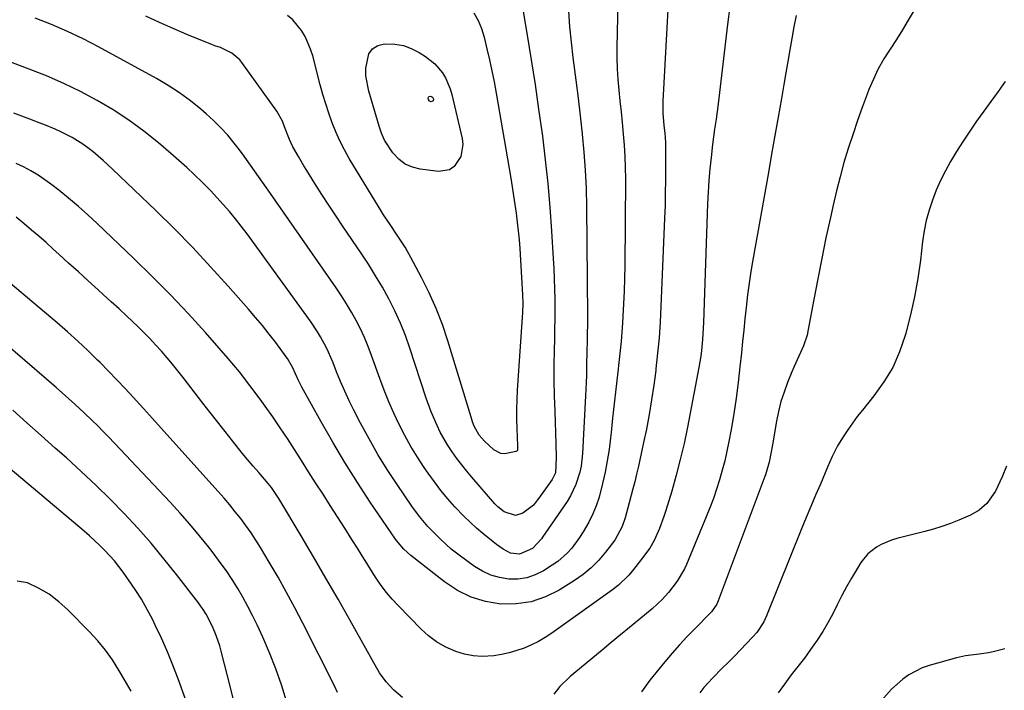
# Model space of a CAD drawing. Units: inches. Extents: x 1880498 to 1885764, y 469687 to 474969.
# Drawn here: x 1885008 to 1885322, y 469904 to 470119 of the extents above; entities that cross this region are included whole.
import ezdxf

# ---------------------------------------------------------------- set-up
doc = ezdxf.new("R2010")
doc.units = ezdxf.units.IN
doc.header["$MEASUREMENT"] = 0
doc.layers.add('7', color=7, linetype='Continuous')
doc.layers.add('8', color=7, linetype='Continuous')

msp = doc.modelspace()

# ---------------------------------------------------------------- linework, layer by layer
at = {"layer": '7', "color": 18}
for points in [[(1885199.16, 470133.95, 1946), (1885198.62, 470109.75, 1946), (1885198.61, 470106.31, 1946), (1885198.69, 470102.87, 1946), (1885198.9, 470099.43, 1946), (1885199.21, 470096, 1946), (1885199.57, 470092.57, 1946), (1885199.94, 470089.14, 1946), (1885200.29, 470085.71, 1946), (1885200.67, 470081.99, 1946), (1885200.97, 470078.41, 1946), (1885201.2, 470074.83, 1946), (1885201.31, 470071.25, 1946), (1885201.34, 470067.65, 1946), (1885201.14, 470039.81, 1946), (1885201.08, 470035.79, 1946), (1885200.96, 470031.76, 1946), (1885200.78, 470027.75, 1946), (1885200.54, 470023.73, 1946), (1885200.4, 470021.55, 1946), (1885200.18, 470018.63, 1946), (1885199.94, 470015.7, 1946), (1885199.65, 470012.78, 1946), (1885199.34, 470009.87, 1946), (1885198.79, 470004.97, 1946), (1885198.27, 470000.39, 1946), (1885197.76, 469995.8, 1946), (1885197.26, 469991.22, 1946), (1885196.77, 469986.63, 1946), (1885196.57, 469984.84, 1946), (1885196.11, 469981.16, 1946), (1885195.55, 469977.5, 1946), (1885194.85, 469973.87, 1946), (1885194.06, 469970.25, 1946), (1885192.91, 469965.87, 1946), (1885191.99, 469963.16, 1946), (1885190.87, 469960.54, 1946), (1885189.61, 469957.96, 1946), (1885187.83, 469954.79, 1946), (1885186.71, 469953.01, 1946), (1885184.21, 469949.63, 1946), (1885182.81, 469948.08, 1946), (1885179.69, 469945.33, 1946), (1885177.97, 469944.13, 1946), (1885175.15, 469942.36, 1946), (1885172.52, 469941.06, 1946), (1885169.8, 469940.11, 1946), (1885166.95, 469939.71, 1946), (1885164.01, 469939.68, 1946), (1885161.09, 469940.18, 1946), (1885158.28, 469940.98, 1946), (1885155.64, 469942.23, 1946), (1885153.11, 469943.78, 1946), (1885148.15, 469947.41, 1946), (1885145.67, 469949.33, 1946), (1885142.16, 469952.47, 1946), (1885138.87, 469955.84, 1946), (1885138.19, 469956.58, 1946), (1885135.51, 469959.73, 1946), (1885133.06, 469963.07, 1946), (1885128.34, 469969.97, 1946), (1885125.21, 469974.74, 1946), (1885122.2, 469979.57, 1946), (1885119.37, 469984.52, 1946), (1885116.66, 469989.54, 1946), (1885114.53, 469993.68, 1946), (1885113.03, 469996.71, 1946), (1885111.59, 469999.76, 1946), (1885110.25, 470002.85, 1946), (1885108.97, 470005.98, 1946), (1885107.86, 470008.81, 1946), (1885106.41, 470012.22, 1946), (1885105.6, 470013.89, 1946), (1885103.85, 470017.15, 1946), (1885102.91, 470018.74, 1946), (1885100.84, 470021.81, 1946), (1885082.15, 470047.7, 1946), (1885080.36, 470050.13, 1946), (1885078.52, 470052.53, 1946), (1885076.64, 470054.89, 1946), (1885074.72, 470057.23, 1946), (1885072.74, 470059.51, 1946), (1885070.72, 470061.76, 1946), (1885068.64, 470063.96, 1946), (1885066, 470066.64, 1946), (1885063.56, 470069, 1946), (1885061.09, 470071.32, 1946), (1885058.56, 470073.59, 1946), (1885056, 470075.81, 1946), (1885052.04, 470079.16, 1946), (1885047.37, 470082.89, 1946), (1885042.56, 470086.43, 1946), (1885037.57, 470089.69, 1946), (1885032.44, 470092.75, 1946), (1885027.13, 470095.56, 1946), (1885021.77, 470098.2, 1946), (1885016.28, 470100.58, 1946), (1885010.72, 470102.79, 1946), (1884995.44, 470108.46, 1946)], [(1885215.58, 470133.62, 1944), (1885213.34, 470092.46, 1944), (1885213.29, 470091.18, 1944), (1885213.33, 470088.62, 1944), (1885213.65, 470084.78, 1944), (1885213.9, 470082.23, 1944), (1885214.12, 470079.33, 1944), (1885214.19, 470076.6, 1944), (1885214.19, 470071.27, 1944), (1885214.16, 470067.24, 1944), (1885214.1, 470063.21, 1944), (1885214, 470059.18, 1944), (1885213.86, 470055.15, 1944), (1885212.69, 470026.88, 1944), (1885212.43, 470021.88, 1944), (1885212.09, 470016.89, 1944), (1885211.63, 470011.9, 1944), (1885211.1, 470006.93, 1944), (1885211.04, 470006.43, 1944), (1885210.43, 470001.71, 1944), (1885209.73, 469997.01, 1944), (1885208.92, 469992.33, 1944), (1885208.03, 469987.65, 1944), (1885207.17, 469983.39, 1944), (1885206.64, 469980.86, 1944), (1885206.09, 469978.34, 1944), (1885205.51, 469975.82, 1944), (1885204.91, 469973.3, 1944), (1885204.31, 469970.82, 1944), (1885203.75, 469968.57, 1944), (1885202.58, 469964.09, 1944), (1885201.25, 469959.3, 1944), (1885200.3, 469956.5, 1944), (1885197.95, 469952.2, 1944), (1885195, 469948.33, 1944), (1885192.79, 469945.75, 1944), (1885190.43, 469943.35, 1944), (1885187.82, 469941.21, 1944), (1885185.05, 469939.26, 1944), (1885180.15, 469936.19, 1944), (1885175.75, 469934, 1944), (1885171.2, 469932.42, 1944), (1885166.43, 469931.76, 1944), (1885161.51, 469931.7, 1944), (1885156.64, 469932.56, 1944), (1885151.97, 469933.95, 1944), (1885147.62, 469936.12, 1944), (1885143.47, 469938.81, 1944), (1885132.72, 469947.23, 1944), (1885130.47, 469949.3, 1944), (1885128.64, 469951.37, 1944), (1885127.83, 469952.48, 1944), (1885119.76, 469964.36, 1944), (1885115.63, 469970.64, 1944), (1885111.61, 469976.99, 1944), (1885107.76, 469983.45, 1944), (1885104.04, 469989.98, 1944), (1885097.92, 470001.07, 1944), (1885096.82, 470003.18, 1944), (1885094.86, 470007.52, 1944), (1885093.28, 470010.29, 1944), (1885092.91, 470010.81, 1944), (1885089.54, 470015.31, 1944), (1885087.44, 470018.04, 1944), (1885085.3, 470020.74, 1944), (1885083.09, 470023.39, 1944), (1885080.84, 470026, 1944), (1885074.33, 470033.38, 1944), (1885068.71, 470039.58, 1944), (1885063, 470045.69, 1944), (1885057.13, 470051.66, 1944), (1885051.17, 470057.52, 1944), (1885037.34, 470070.79, 1944), (1885035.83, 470072.2, 1944), (1885034.3, 470073.59, 1944), (1885031.15, 470076.28, 1944), (1885029.49, 470077.57, 1944), (1885027.85, 470078.75, 1944), (1885024.42, 470080.88, 1944), (1885020.82, 470082.74, 1944), (1885018.98, 470083.57, 1944), (1885015.87, 470084.84, 1944), (1885013.36, 470085.82, 1944), (1885010.85, 470086.8, 1944), (1885008.34, 470087.76, 1944), (1885005.82, 470088.71, 1944)], [(1885234.78, 470122.74, 1942), (1885234.01, 470116.97, 1942), (1885230.96, 470091.64, 1942), (1885230.32, 470086.78, 1942), (1885229.84, 470083.55, 1942), (1885229.22, 470078.69, 1942), (1885228.74, 470074.55, 1942), (1885228.37, 470070.86, 1942), (1885228.05, 470067.16, 1942), (1885227.81, 470063.45, 1942), (1885227.64, 470059.74, 1942), (1885226.29, 470021.77, 1942), (1885226.21, 470019.96, 1942), (1885225.99, 470016.36, 1942), (1885225.67, 470012.76, 1942), (1885225.45, 470010.97, 1942), (1885224.86, 470007.41, 1942), (1885221.16, 469988.27, 1942), (1885220.08, 469983.12, 1942), (1885218.9, 469978, 1942), (1885217.57, 469972.91, 1942), (1885216.14, 469967.85, 1942), (1885214.29, 469961.67, 1942), (1885213.67, 469959.74, 1942), (1885212.24, 469955.93, 1942), (1885210.53, 469952.05, 1942), (1885209.18, 469949.63, 1942), (1885206.53, 469946.06, 1942), (1885203.97, 469942.79, 1942), (1885202.46, 469941, 1942), (1885199.09, 469937.78, 1942), (1885197.25, 469936.34, 1942), (1885177.8, 469922.47, 1942), (1885175.7, 469921.09, 1942), (1885173.54, 469919.81, 1942), (1885171.3, 469918.69, 1942), (1885169, 469917.68, 1942), (1885166.62, 469916.85, 1942), (1885164.22, 469916.14, 1942), (1885161.77, 469915.62, 1942), (1885159.29, 469915.23, 1942), (1885155.56, 469915, 1942), (1885152.7, 469915.15, 1942), (1885149.89, 469915.7, 1942), (1885147.11, 469916.53, 1942), (1885143.66, 469918.07, 1942), (1885140.9, 469919.63, 1942), (1885138.37, 469921.54, 1942), (1885136, 469923.68, 1942), (1885128.65, 469931.23, 1942), (1885126.75, 469933.3, 1942), (1885124.94, 469935.45, 1942), (1885123.26, 469937.71, 1942), (1885121.67, 469940.03, 1942), (1885120.16, 469942.41, 1942), (1885118.65, 469944.8, 1942), (1885117.14, 469947.19, 1942), (1885115.64, 469949.58, 1942), (1885113.86, 469952.43, 1942), (1885111.58, 469956.05, 1942), (1885109.28, 469959.66, 1942), (1885106.98, 469963.27, 1942), (1885104.66, 469966.86, 1942), (1885102.29, 469970.54, 1942), (1885100.02, 469974.06, 1942), (1885097.77, 469977.59, 1942), (1885095.53, 469981.12, 1942), (1885093.26, 469984.64, 1942), (1885090.95, 469988.13, 1942), (1885088.57, 469991.58, 1942), (1885086.16, 469995, 1942), (1885084.58, 469997.19, 1942), (1885081.28, 470001.63, 1942), (1885077.89, 470006, 1942), (1885074.36, 470010.25, 1942), (1885070.74, 470014.44, 1942), (1885067.1, 470018.51, 1942), (1885061.52, 470024.61, 1942), (1885055.84, 470030.62, 1942), (1885050.02, 470036.48, 1942), (1885044.11, 470042.26, 1942), (1885032.46, 470053.36, 1942), (1885029.47, 470056.13, 1942), (1885026.42, 470058.85, 1942), (1885023.29, 470061.47, 1942), (1885020.12, 470064.03, 1942), (1885017.89, 470065.77, 1942), (1885015.74, 470067.35, 1942), (1885013.54, 470068.84, 1942), (1885011.25, 470070.2, 1942), (1885008.91, 470071.47, 1942), (1885006.51, 470072.63, 1942)], [(1885183.19, 470121.27, 1948), (1885183.48, 470116.31, 1948), (1885183.95, 470111.37, 1948), (1885184.52, 470106.43, 1948), (1885184.73, 470104.9, 1948), (1885185.47, 470099.2, 1948), (1885186.19, 470093.5, 1948), (1885186.87, 470087.79, 1948), (1885187.52, 470082.08, 1948), (1885187.53, 470081.96, 1948), (1885188.08, 470076.19, 1948), (1885188.51, 470070.4, 1948), (1885188.76, 470064.61, 1948), (1885188.9, 470058.81, 1948), (1885189.2, 470023.77, 1948), (1885189.19, 470020.7, 1948), (1885189.15, 470018.65, 1948), (1885189.09, 470015.59, 1948), (1885189.03, 470012.83, 1948), (1885188.94, 470008.03, 1948), (1885188.86, 470004.76, 1948), (1885188.79, 470002.61, 1948), (1885188.6, 469998.3, 1948), (1885187.62, 469979.92, 1948), (1885187.16, 469975.86, 1948), (1885186.74, 469973.87, 1948), (1885185.53, 469969.96, 1948), (1885183.77, 469966.3, 1948), (1885182.7, 469964.57, 1948), (1885174.88, 469953.15, 1948), (1885174.47, 469952.57, 1948), (1885171.61, 469949.49, 1948), (1885167.47, 469947.67, 1948), (1885164.62, 469948.06, 1948), (1885162.3, 469949.29, 1948), (1885160.1, 469950.8, 1948), (1885159.04, 469951.61, 1948), (1885155.79, 469954.25, 1948), (1885153.69, 469956.04, 1948), (1885151.65, 469957.89, 1948), (1885149.69, 469959.83, 1948), (1885146.84, 469962.84, 1948), (1885144.56, 469965.42, 1948), (1885142.35, 469968.07, 1948), (1885140.26, 469970.81, 1948), (1885138.24, 469973.61, 1948), (1885137.01, 469975.4, 1948), (1885134.82, 469978.74, 1948), (1885132.74, 469982.13, 1948), (1885130.82, 469985.62, 1948), (1885129, 469989.17, 1948), (1885127.32, 469992.78, 1948), (1885125.71, 469996.44, 1948), (1885124.23, 470000.14, 1948), (1885122.82, 470003.87, 1948), (1885120.2, 470011.22, 1948), (1885119.1, 470014.08, 1948), (1885117.92, 470016.91, 1948), (1885116.62, 470019.68, 1948), (1885115.24, 470022.41, 1948), (1885113.74, 470025.09, 1948), (1885112.19, 470027.73, 1948), (1885110.54, 470030.32, 1948), (1885108.83, 470032.86, 1948), (1885087.84, 470062.97, 1948), (1885086.57, 470064.79, 1948), (1885085.31, 470066.62, 1948), (1885082.78, 470070.27, 1948), (1885081.51, 470072.09, 1948), (1885078.88, 470075.66, 1948), (1885077.53, 470077.43, 1948), (1885076.24, 470079.09, 1948), (1885074.16, 470081.6, 1948), (1885071.98, 470084.02, 1948), (1885069.66, 470086.31, 1948), (1885067.25, 470088.51, 1948), (1885065.63, 470089.9, 1948), (1885062.26, 470092.61, 1948), (1885058.79, 470095.18, 1948), (1885055.16, 470097.52, 1948), (1885051.43, 470099.72, 1948), (1885032.87, 470109.88, 1948), (1885027.93, 470112.43, 1948), (1885022.92, 470114.83, 1948), (1885017.8, 470117, 1948), (1885012.62, 470119, 1948)], [(1885293.62, 470121.62, 1938), (1885291.8, 470118.43, 1938), (1885289.93, 470115.28, 1938), (1885287.97, 470112.19, 1938), (1885285.95, 470109.12, 1938), (1885284.01, 470106.03, 1938), (1885282.21, 470102.85, 1938), (1885280.63, 470099.57, 1938), (1885279.2, 470096.2, 1938), (1885278.63, 470094.71, 1938), (1885277.07, 470090.53, 1938), (1885275.55, 470086.33, 1938), (1885274.12, 470082.1, 1938), (1885272.59, 470077.39, 1938), (1885271.23, 470072.88, 1938), (1885269.96, 470068.35, 1938), (1885268.8, 470063.79, 1938), (1885267.72, 470059.21, 1938), (1885266.87, 470055.34, 1938), (1885265.46, 470048.8, 1938), (1885264.1, 470042.25, 1938), (1885262.82, 470035.69, 1938), (1885261.58, 470029.12, 1938), (1885259.83, 470019.5, 1938), (1885259.43, 470017.73, 1938), (1885258.29, 470014.3, 1938), (1885256.77, 470011, 1938), (1885255.28, 470007.67, 1938), (1885254.58, 470005.99, 1938), (1885253.19, 470002.56, 1938), (1885252.07, 469999.53, 1938), (1885251.09, 469996.46, 1938), (1885250.31, 469993.33, 1938), (1885249.67, 469990.16, 1938), (1885249.15, 469987.12, 1938), (1885248.58, 469983.78, 1938), (1885247.98, 469980.43, 1938), (1885247.32, 469977.1, 1938), (1885246.14, 469973.07, 1938), (1885245.43, 469971.09, 1938), (1885230.99, 469932.76, 1938), (1885230.55, 469931.75, 1938), (1885228.86, 469929.29, 1938), (1885228.5, 469928.9, 1938), (1885228.31, 469928.71, 1938), (1885223.62, 469923.95, 1938), (1885221.12, 469921.35, 1938), (1885218.67, 469918.71, 1938), (1885216.29, 469916, 1938), (1885213.95, 469913.25, 1938), (1885209.11, 469907.4, 1938), (1885206.44, 469903.73, 1938)], [(1885152.91, 470120.7, 1952), (1885154.27, 470118.27, 1952), (1885155.31, 470115.69, 1952), (1885156.15, 470113.01, 1952), (1885157.07, 470109.29, 1952), (1885157.9, 470105.76, 1952), (1885158.67, 470102.22, 1952), (1885159.37, 470098.67, 1952), (1885160.02, 470095.1, 1952), (1885164.68, 470067.87, 1952), (1885165.15, 470065.08, 1952), (1885165.59, 470062.28, 1952), (1885166.01, 470059.48, 1952), (1885166.41, 470056.67, 1952), (1885166.76, 470053.86, 1952), (1885167.07, 470051.05, 1952), (1885167.32, 470048.23, 1952), (1885167.53, 470045.4, 1952), (1885168.45, 470030.6, 1952), (1885168.53, 470027.79, 1952), (1885168.43, 470024.98, 1952), (1885166.73, 470000.14, 1952), (1885166.57, 469997.08, 1952), (1885166.48, 469994.02, 1952), (1885166.5, 469990.96, 1952), (1885166.59, 469987.9, 1952), (1885166.85, 469982.33, 1952), (1885166.86, 469981.5, 1952), (1885166.79, 469980.97, 1952), (1885166.68, 469980.77, 1952), (1885166.28, 469980.51, 1952), (1885162.78, 469979.78, 1952), (1885161.52, 469979.89, 1952), (1885159.25, 469981.08, 1952), (1885156.26, 469983.81, 1952), (1885154.62, 469985.75, 1952), (1885153.03, 469988.57, 1952), (1885152.46, 469990, 1952), (1885152.21, 469990.73, 1952), (1885151.97, 469991.46, 1952), (1885144.56, 470015.94, 1952), (1885142.82, 470021.14, 1952), (1885140.87, 470026.25, 1952), (1885138.63, 470031.25, 1952), (1885136.18, 470036.16, 1952), (1885132.76, 470042.54, 1952), (1885130.9, 470045.8, 1952), (1885129.9, 470047.38, 1952), (1885128.14, 470050.02, 1952), (1885126.07, 470053.08, 1952), (1885124.03, 470056.17, 1952), (1885122.73, 470058.27, 1952), (1885113.06, 470074.21, 1952), (1885111.5, 470076.97, 1952), (1885110.04, 470079.78, 1952), (1885108.75, 470082.68, 1952), (1885107.57, 470085.62, 1952), (1885106.51, 470088.62, 1952), (1885105.52, 470091.64, 1952), (1885104.61, 470094.69, 1952), (1885103.76, 470097.76, 1952), (1885101.35, 470106.97, 1952), (1885100.69, 470109.11, 1952), (1885098.91, 470113.19, 1952), (1885097.81, 470115.14, 1952), (1885095.01, 470118.53, 1952), (1885093.29, 470119.89, 1952)], [(1885140.36, 470104.43, 1954), (1885142.81, 470101.55, 1954), (1885143.8, 470099.93, 1954), (1885145.33, 470096.48, 1954), (1885145.86, 470094.66, 1954), (1885149.12, 470080.6, 1954), (1885149.33, 470078.61, 1954), (1885148.7, 470074.8, 1954), (1885146.58, 470071.58, 1954), (1885145.13, 470070.55, 1954), (1885141.52, 470069.98, 1954), (1885135.71, 470070.73, 1954), (1885133.24, 470071.37, 1954), (1885130.96, 470072.34, 1954), (1885128.97, 470073.82, 1954), (1885126.92, 470076, 1954), (1885124.34, 470080.08, 1954), (1885123.37, 470082.28, 1954), (1885122.56, 470084.56, 1954), (1885119.26, 470095.71, 1954), (1885118.36, 470100.61, 1954), (1885118.33, 470103.09, 1954), (1885119.29, 470107.63, 1954), (1885120.44, 470109.26, 1954), (1885122.16, 470110.27, 1954), (1885124.26, 470110.86, 1954), (1885127.65, 470110.77, 1954), (1885130.33, 470110.32, 1954), (1885132.88, 470109.38, 1954), (1885135.34, 470108.1, 1954), (1885137.39, 470106.78, 1954), (1885140.36, 470104.43, 1954)], [(1885322.78, 470098.75, 1936), (1885320.52, 470095.58, 1936), (1885318.23, 470092.43, 1936), (1885315.92, 470089.3, 1936), (1885313.64, 470086.15, 1936), (1885311.43, 470082.96, 1936), (1885309.31, 470079.7, 1936), (1885307.26, 470076.39, 1936), (1885305.34, 470073.18, 1936), (1885303.67, 470070.2, 1936), (1885302.12, 470067.17, 1936), (1885300.75, 470064.05, 1936), (1885299.5, 470060.88, 1936), (1885298.45, 470057.64, 1936), (1885297.55, 470054.36, 1936), (1885296.89, 470051.03, 1936), (1885296.37, 470047.66, 1936), (1885295.67, 470041.73, 1936), (1885294.83, 470035.83, 1936), (1885293.81, 470029.96, 1936), (1885292.52, 470024.15, 1936), (1885291.04, 470018.37, 1936), (1885290.82, 470017.58, 1936), (1885289.01, 470012.39, 1936), (1885286.81, 470007.4, 1936), (1885284, 470002.73, 1936), (1885280.8, 469998.27, 1936), (1885277.11, 469993.74, 1936), (1885275.48, 469991.67, 1936), (1885273.9, 469989.56, 1936), (1885272.41, 469987.39, 1936), (1885270.97, 469985.18, 1936), (1885269.18, 469982.31, 1936), (1885267.47, 469978.96, 1936), (1885266.01, 469975.48, 1936), (1885263.67, 469970.11, 1936), (1885262.13, 469966.55, 1936), (1885260.62, 469962.98, 1936), (1885259.13, 469959.4, 1936), (1885257.67, 469955.81, 1936), (1885246.45, 469927.93, 1936), (1885245.59, 469926.08, 1936), (1885243.35, 469922.66, 1936), (1885242, 469921.13, 1936), (1885238.13, 469917.12, 1936), (1885236.17, 469915.1, 1936), (1885234.2, 469913.1, 1936), (1885232.22, 469911.11, 1936), (1885229.28, 469908.19, 1936), (1885226.42, 469905.02, 1936), (1885225.15, 469903.31, 1936)], [(1885139.7, 470093.75, 1956), (1885139.9, 470093.35, 1956), (1885139.95, 470093.14, 1956), (1885139.84, 470092.63, 1956), (1885139.39, 470092.36, 1956), (1885139.27, 470092.34, 1956), (1885138.66, 470092.52, 1956), (1885138.35, 470093.07, 1956), (1885138.3, 470093.58, 1956), (1885138.5, 470094.05, 1956), (1885139.01, 470094.13, 1956), (1885139.7, 470093.75, 1956)], [(1885109.33, 469903.51, 1938), (1885108.33, 469905.58, 1938), (1885098.2, 469925.65, 1938), (1885095.65, 469930.58, 1938), (1885093.02, 469935.48, 1938), (1885090.28, 469940.31, 1938), (1885087.48, 469945.11, 1938), (1885084.64, 469949.83, 1938), (1885083.16, 469952.21, 1938), (1885081.62, 469954.54, 1938), (1885080.01, 469956.83, 1938), (1885078.33, 469959.08, 1938), (1885076.6, 469961.27, 1938), (1885074.83, 469963.45, 1938), (1885073.01, 469965.58, 1938), (1885071.16, 469967.68, 1938), (1885055.69, 469984.88, 1938), (1885052.88, 469987.99, 1938), (1885050.07, 469991.1, 1938), (1885047.25, 469994.21, 1938), (1885043.95, 469997.84, 1938), (1885041.35, 470000.66, 1938), (1885038.72, 470003.46, 1938), (1885036.06, 470006.22, 1938), (1885033.37, 470008.96, 1938), (1885032.58, 470009.74, 1938), (1885029.44, 470012.81, 1938), (1885026.25, 470015.82, 1938), (1885022.98, 470018.75, 1938), (1885019.66, 470021.62, 1938), (1885002.69, 470035.91, 1938)], [(1885092.97, 469900.71, 1936), (1885091.33, 469905.92, 1936), (1885089.55, 469911.07, 1936), (1885087.54, 469916.14, 1936), (1885085.38, 469921.15, 1936), (1885083.59, 469925.05, 1936), (1885082.15, 469928.05, 1936), (1885080.65, 469931, 1936), (1885079.04, 469933.9, 1936), (1885077.36, 469936.76, 1936), (1885075.58, 469939.56, 1936), (1885073.74, 469942.32, 1936), (1885071.81, 469945.02, 1936), (1885069.82, 469947.67, 1936), (1885068.09, 469949.9, 1936), (1885065.13, 469953.6, 1936), (1885062.11, 469957.24, 1936), (1885058.98, 469960.78, 1936), (1885055.78, 469964.27, 1936), (1885036.15, 469985.05, 1936), (1885034.39, 469986.87, 1936), (1885032.62, 469988.67, 1936), (1885030.81, 469990.43, 1936), (1885028.22, 469992.86, 1936), (1885025.26, 469995.6, 1936), (1885022.28, 469998.32, 1936), (1885019.27, 470001.01, 1936), (1885016.23, 470003.65, 1936), (1884995.3, 470021.5, 1936)], [(1885075.94, 469901.53, 1934), (1885075.14, 469904.65, 1934), (1885072.09, 469916.69, 1934), (1885071.62, 469918.38, 1934), (1885070.49, 469921.72, 1934), (1885069.32, 469924.58, 1934), (1885067.29, 469928.48, 1934), (1885066.08, 469930.32, 1934), (1885065.43, 469931.21, 1934), (1885064.78, 469932.1, 1934), (1885057.77, 469941.22, 1934), (1885053.78, 469946.24, 1934), (1885049.68, 469951.17, 1934), (1885045.43, 469955.97, 1934), (1885041.08, 469960.67, 1934), (1885036.59, 469965.25, 1934), (1885032.03, 469969.76, 1934), (1885027.36, 469974.15, 1934), (1885022.61, 469978.46, 1934), (1885019.05, 469981.62, 1934), (1885014.51, 469985.66, 1934), (1885009.98, 469989.71, 1934), (1885005.45, 469993.77, 1934)], [(1885062.29, 469896.84, 1932), (1885058.29, 469907.84, 1932), (1885056.63, 469912.2, 1932), (1885054.87, 469916.52, 1932), (1885052.98, 469920.79, 1932), (1885051, 469925.02, 1932), (1885050.2, 469926.65, 1932), (1885048.46, 469929.99, 1932), (1885046.62, 469933.26, 1932), (1885044.61, 469936.43, 1932), (1885042.5, 469939.53, 1932), (1885040.75, 469941.96, 1932), (1885037.97, 469945.54, 1932), (1885034.93, 469948.9, 1932), (1885033.33, 469950.5, 1932), (1885030.01, 469953.59, 1932), (1885028.29, 469955.07, 1932), (1885000.49, 469978.39, 1932)], [(1885323.16, 469975.77, 1934), (1885321.79, 469972.39, 1934), (1885319.68, 469967.78, 1934), (1885316.94, 469963.84, 1934), (1885314.45, 469961.77, 1934), (1885311.65, 469960.12, 1934), (1885307.91, 469958.52, 1934), (1885305.24, 469957.49, 1934), (1885302.55, 469956.54, 1934), (1885299.82, 469955.71, 1934), (1885297.06, 469954.94, 1934), (1885288.13, 469952.66, 1934), (1885286.43, 469952.14, 1934), (1885283.16, 469950.78, 1934), (1885281.59, 469949.94, 1934), (1885278.82, 469947.8, 1934), (1885276.64, 469945.06, 1934), (1885275.21, 469942.73, 1934), (1885273.6, 469940.02, 1934), (1885272.05, 469937.27, 1934), (1885270.58, 469934.48, 1934), (1885269.1, 469931.49, 1934), (1885267.64, 469928.6, 1934), (1885266.09, 469925.75, 1934), (1885264.42, 469922.98, 1934), (1885262.68, 469920.25, 1934), (1885260.56, 469917.19, 1934), (1885258.56, 469914.43, 1934), (1885256.49, 469911.73, 1934), (1885254.37, 469909.07, 1934), (1885252.17, 469906.18, 1934), (1885250.22, 469903.32, 1934)], [(1885322.65, 469917.43, 1932), (1885318.9, 469916.47, 1932), (1885317.45, 469916.14, 1932), (1885314.5, 469915.69, 1932), (1885310.06, 469915.23, 1932), (1885307.16, 469914.58, 1932), (1885298.52, 469912.1, 1932), (1885296.24, 469911.3, 1932), (1885292, 469909.11, 1932), (1885290.03, 469907.72, 1932), (1885286.42, 469904.49, 1932), (1885283.21, 469900.87, 1932)]]:
    msp.add_polyline3d(points, dxfattribs=at)
at = {"layer": '8', "color": 18}
for points in [[(1885167.71, 470127.03, 1950), (1885169.94, 470113.62, 1950), (1885171.21, 470105.74, 1950), (1885172.44, 470097.85, 1950), (1885173.59, 470089.95, 1950), (1885174.7, 470082.04, 1950), (1885174.79, 470081.34, 1950), (1885175.73, 470073.77, 1950), (1885176.55, 470066.19, 1950), (1885177.21, 470058.6, 1950), (1885177.75, 470050.99, 1950), (1885178.28, 470042.24, 1950), (1885178.45, 470039, 1950), (1885178.58, 470035.76, 1950), (1885178.67, 470032.51, 1950), (1885178.72, 470029.26, 1950), (1885178.73, 470026.02, 1950), (1885178.72, 470022.77, 1950), (1885178.68, 470019.52, 1950), (1885178.63, 470016.27, 1950), (1885178.56, 470012.96, 1950), (1885178.5, 470008.06, 1950), (1885178.5, 470003.16, 1950), (1885178.58, 469998.26, 1950), (1885178.72, 469993.36, 1950), (1885179.1, 469982.92, 1950), (1885179.18, 469978.56, 1950), (1885178.97, 469973.73, 1950), (1885177.94, 469971.53, 1950), (1885173.67, 469965.59, 1950), (1885173.25, 469965.01, 1950), (1885171.95, 469963.32, 1950), (1885168.56, 469960.79, 1950), (1885166.2, 469960.1, 1950), (1885162.62, 469961.21, 1950), (1885160.53, 469962.79, 1950), (1885159.6, 469963.74, 1950), (1885152.24, 469972.29, 1950), (1885150.6, 469974.25, 1950), (1885149.01, 469976.24, 1950), (1885147.47, 469978.29, 1950), (1885145.98, 469980.36, 1950), (1885144.46, 469982.66, 1950), (1885142.14, 469986.73, 1950), (1885141.11, 469988.84, 1950), (1885139.27, 469993.17, 1950), (1885137.68, 469997.6, 1950), (1885132.43, 470013.59, 1950), (1885130.99, 470017.62, 1950), (1885129.41, 470021.58, 1950), (1885127.63, 470025.46, 1950), (1885125.71, 470029.29, 1950), (1885123.63, 470033.03, 1950), (1885121.48, 470036.72, 1950), (1885119.2, 470040.35, 1950), (1885116.85, 470043.92, 1950), (1885111.12, 470052.32, 1950), (1885108.8, 470055.77, 1950), (1885106.51, 470059.23, 1950), (1885104.26, 470062.72, 1950), (1885102.03, 470066.23, 1950), (1885099.49, 470070.29, 1950), (1885098.56, 470071.79, 1950), (1885096.77, 470074.81, 1950), (1885095.01, 470077.89, 1950), (1885093.88, 470080.23, 1950), (1885092.38, 470084.3, 1950), (1885091.67, 470086.15, 1950), (1885089.84, 470089.36, 1950), (1885078.72, 470104.82, 1950), (1885078.02, 470105.68, 1950), (1885075.53, 470107.84, 1950), (1885071.84, 470109.63, 1950), (1885070.03, 470110.24, 1950), (1885069.14, 470110.58, 1950), (1885068.25, 470110.94, 1950), (1885061.15, 470113.86, 1950), (1885056.73, 470115.73, 1950), (1885052.34, 470117.65, 1950), (1885047.99, 470119.65, 1950)], [(1885255.98, 470119.89, 1940), (1885255.2, 470116.24, 1940), (1885254.52, 470112.57, 1940), (1885253.9, 470108.89, 1940), (1885253.27, 470105.2, 1940), (1885252.64, 470101.52, 1940), (1885252, 470097.84, 1940), (1885251.22, 470093.36, 1940), (1885250.18, 470087.44, 1940), (1885249.14, 470081.52, 1940), (1885248.09, 470075.6, 1940), (1885247.04, 470069.68, 1940), (1885242.07, 470041.82, 1940), (1885241.44, 470038.09, 1940), (1885240.87, 470034.35, 1940), (1885240.38, 470030.6, 1940), (1885239.92, 470026.52, 1940), (1885239.54, 470022.91, 1940), (1885239.17, 470019.31, 1940), (1885238.8, 470015.7, 1940), (1885238.43, 470012.1, 1940), (1885237.98, 470007.59, 1940), (1885237.41, 470002.55, 1940), (1885236.75, 469997.52, 1940), (1885235.98, 469992.5, 1940), (1885235.12, 469987.5, 1940), (1885234.42, 469983.72, 1940), (1885233.79, 469980.63, 1940), (1885233.1, 469977.55, 1940), (1885232.31, 469974.5, 1940), (1885231.46, 469971.46, 1940), (1885230.51, 469968.46, 1940), (1885229.49, 469965.47, 1940), (1885228.38, 469962.52, 1940), (1885227.21, 469959.59, 1940), (1885220.83, 469944.35, 1940), (1885220.2, 469942.96, 1940), (1885217.88, 469939.01, 1940), (1885215.12, 469935.39, 1940), (1885213.09, 469933.22, 1940), (1885209.91, 469930.26, 1940), (1885205.58, 469926.68, 1940), (1885202.66, 469924.27, 1940), (1885199.74, 469921.86, 1940), (1885196.82, 469919.45, 1940), (1885193.91, 469917.03, 1940), (1885183.71, 469908.57, 1940), (1885180.36, 469905.34, 1940), (1885178.45, 469902.91, 1940)], [(1885130.05, 469901.83, 1940), (1885127.32, 469904.17, 1940), (1885124.87, 469906.83, 1940), (1885122.76, 469909.75, 1940), (1885121.82, 469911.29, 1940), (1885113.32, 469926.46, 1940), (1885109.47, 469933.26, 1940), (1885105.59, 469940.05, 1940), (1885101.65, 469946.8, 1940), (1885097.69, 469953.54, 1940), (1885090.57, 469965.51, 1940), (1885088.15, 469969.01, 1940), (1885087.07, 469970.33, 1940), (1885084.07, 469973.79, 1940), (1885082.3, 469975.85, 1940), (1885080.55, 469977.93, 1940), (1885078.83, 469980.03, 1940), (1885075.72, 469983.9, 1940), (1885073.34, 469986.91, 1940), (1885070.96, 469989.92, 1940), (1885068.6, 469992.95, 1940), (1885066.24, 469995.98, 1940), (1885059.94, 470004.12, 1940), (1885058.24, 470006.27, 1940), (1885056.52, 470008.4, 1940), (1885054.76, 470010.49, 1940), (1885052.96, 470012.56, 1940), (1885051.13, 470014.59, 1940), (1885049.26, 470016.59, 1940), (1885047.34, 470018.54, 1940), (1885045.39, 470020.46, 1940), (1885041.92, 470023.76, 1940), (1885039.43, 470026.1, 1940), (1885036.92, 470028.41, 1940), (1885034.39, 470030.72, 1940), (1885032.74, 470032.2, 1940), (1885029.59, 470035.05, 1940), (1885026.43, 470037.91, 1940), (1885023.28, 470040.77, 1940), (1885020.13, 470043.63, 1940), (1885018.36, 470045.24, 1940), (1885016.08, 470047.28, 1940), (1885013.78, 470049.3, 1940), (1885011.46, 470051.29, 1940), (1885009.13, 470053.26, 1940), (1885006.51, 470055.43, 1940)], [(1885043.25, 469903.85, 1930), (1885041.08, 469907.72, 1930), (1885039.4, 469910.6, 1930), (1885037.32, 469913.87, 1930), (1885035.09, 469917.02, 1930), (1885032.63, 469920, 1930), (1885030.01, 469922.85, 1930), (1885023.08, 469929.89, 1930), (1885020.16, 469932.5, 1930), (1885017.07, 469934.86, 1930), (1885013.72, 469936.83, 1930), (1885010.2, 469938.53, 1930), (1885006.83, 469939.1, 1930)]]:
    msp.add_polyline3d(points, dxfattribs=at)

doc.saveas('drawing.dxf')
